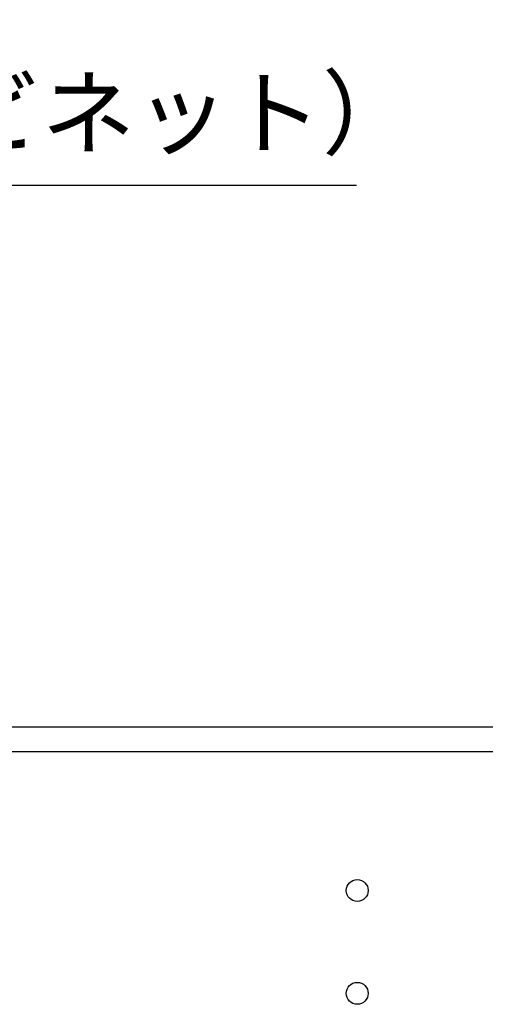
# Model space of a CAD drawing. Units: millimetres. Extents: x -398 to -3, y 7 to 287.
# Drawn here: x -67 to -50, y 149 to 185 of the extents above; entities that cross this region are included whole.
import ezdxf

# ---------------------------------------------------------------- set-up
doc = ezdxf.new("R2010")
doc.units = ezdxf.units.MM
doc.styles.get("Standard").update_dxf_attribs({"font": 'ROMANS', "bigfont": 'BIGFONT'})
doc.dimstyles.new('ISO-25', dxfattribs={"dimtxt": 2.5, "dimasz": 2.5, "dimexe": 1.25, "dimexo": 0.625, "dimtad": 1, "dimtxsty": 'Standard', "dimcen": 2.5, "dimadec": 0, "dimazin": 0, "dimtfac": 1, "dimtmove": 0, "dimatfit": 3, "dimfxl": 1, "dimarcsym": 0})

# ---------------------------------------------------------------- blocks, each defined once
blk = doc.blocks.new('VIS-UWJ-04-10008')
at = {"color": 20, "linetype": 'Continuous'}
for p, q in [((-73.852, 159.084), (-33.748, 159.084)), ((-73.852, 158.184), (-33.748, 158.184))]:
    blk.add_line(p, q, dxfattribs=at)
at = {"color": 0, "linetype": 'Continuous'}
blk.add_line((-94.973, 158.184), (-33.748, 158.184), dxfattribs=at)
for centre in [(-55.073, 153.109), (-55.073, 149.359)]:
    blk.add_circle(centre, 0.4, dxfattribs=at)
blk = doc.blocks.new('_Dot')
at = {"color": 0, "linetype": 'ByBlock', "lineweight": -2}
blk.add_line((-0.5, 0), (-1, 0), dxfattribs=at)
at = {"color": 0, "linetype": 'ByBlock', "const_width": 0.5}
blk.add_lwpolyline([(-0.25, 0, 1), (0.25, 0, 1)], format="xyb", close=True, dxfattribs=at)
blk = doc.blocks.new('*D80')
at = {"color": 0, "lineweight": -2}
for p, q in [((-98.398, 156.674), (-98.398, 180.837)), ((-108.548, 178.837), (-99.398, 178.837)), ((-98.398, 178.837), (-55.099, 178.837))]:
    blk.add_line(p, q, dxfattribs=at)
at = {"layer": 'Defpoints', "color": 0}
for p in [(-98.398, 178.837), (-109.548, 154.134), (-98.398, 154.134)]:
    blk.add_point(p, dxfattribs=at)
at = {"color": 0, "lineweight": -2, "rotation": 180}
blk.add_blockref('_Dot', (-109.548, 178.837), dxfattribs=at)
at = {"color": 0, "lineweight": -2}
blk.add_blockref('_Dot', (-98.398, 178.837), dxfattribs=at)
at = {"color": 0, "insert": (-76.249, 181.145), "char_height": 2.5, "attachment_point": 5}
blk.add_mtext('223\u3000（手洗器キャビネット）', dxfattribs=at)

msp = doc.modelspace()

# ---------------------------------------------------------------- block references
at = {"color": 7}
msp.add_blockref('VIS-UWJ-04-10008', (0, 0), dxfattribs=at)

# ---------------------------------------------------------------- dimensions: what is measured, and where the dimension line sits
dim = msp.add_linear_dim(base=(-98.398, 178.837), p1=(-109.548, 154.134), p2=(-98.398, 154.134), angle=180, text='223\u3000（手洗器キャビネット）', dimstyle='ISO-25', override={"dimtxt": 2.5, "dimasz": 1, "dimexe": 2, "dimexo": 2.54, "dimgap": 0.625, "dimtad": 1, "dimtih": 0, "dimtoh": 0, "dimdec": 0, "dimdsep": 46, "dimblk1": 'Dot', "dimblk2": 'Dot', "dimsah": 1, "dimse1": 1, "dimse2": 0, "dimtmove": 0}, dxfattribs=at)
dim.commit()
dim.dimension.update_dxf_attribs({"geometry": '*D80', "text_midpoint": (-76.249, 178.837), "dimtype": 160})

doc.saveas('drawing.dxf')
